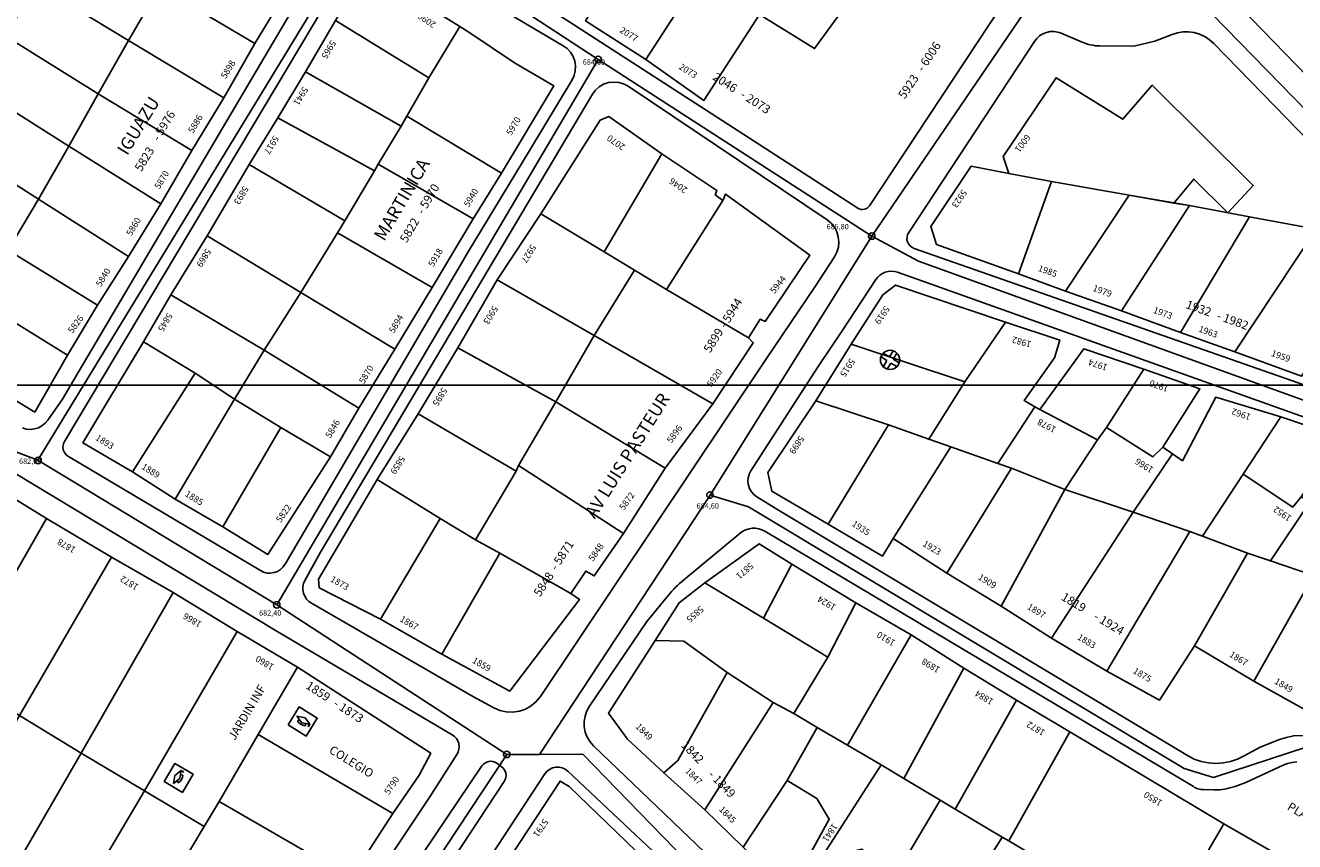
# Model space of a CAD drawing. Extents: x 349900 to 359800, y 6302173 to 6311512.
# Drawn here: x 353179 to 353476, y 6304493 to 6304684 of the extents above; entities that cross this region are included whole.
import ezdxf

# ---------------------------------------------------------------- set-up
doc = ezdxf.new("R2010")
doc.units = 0
doc.header["$MEASUREMENT"] = 0
doc.layers.get('0').update_dxf_attribs({"linetype": 'CONTINUOUS'})
for name, color, linetype in [('1010', 7, 'CONTINUOUS'), ('1400', 7, 'CONTINUOUS'), ('1500', 7, 'CONTINUOUS'), ('2000', 7, 'CONTINUOUS'), ('2510', 7, 'CONTINUOUS'), ('LIMITE_PREDIAL', 7, 'CONTINUOUS')]:
    doc.layers.add(name, color=color, linetype=linetype)

msp = doc.modelspace()

# ---------------------------------------------------------------- linework, layer by layer
at = {"color": 3}
for points in [[(352600, 6304600), (353500, 6304600), (353500, 6305200), (352600, 6305200), (352600, 6304600)], [(352600, 6304000), (353500, 6304000), (353500, 6304600), (352600, 6304600), (352600, 6304000)]]:
    msp.add_lwpolyline(points, dxfattribs=at)
at = {"color": 10}
for points in [[(353430.88, 6304713.9), (353377.07, 6304634.87)], [(353430.88, 6304713.9), (353456.59, 6304686.83), (353536.64, 6304604.88)], [(353260.15, 6304710.82), (353181.99, 6304582.46)], [(353313.04, 6304676.19), (353260.15, 6304710.82)], [(353313.04, 6304676.19), (353237.86, 6304548.6)], [(353377.07, 6304634.87), (353313.04, 6304676.19)], [(353377.07, 6304634.87), (353339.22, 6304574.3)], [(353536.64, 6304604.88), (353529.23, 6304589.28), (353524.31, 6304584.74), (353519.65, 6304583.44), (353508.51, 6304585.46), (353387.98, 6304628.99), (353377.07, 6304634.87)], [(353181.99, 6304582.46), (353171.22, 6304586.52), (353126.16, 6304615.56)], [(353237.86, 6304548.6), (353181.99, 6304582.46)], [(353339.22, 6304574.3), (353299.34, 6304513.65), (353291.67, 6304513.64)], [(353549.26, 6304473.48), (353478.91, 6304515.43), (353457.01, 6304508.24), (353450.16, 6304510.3), (353348.19, 6304571.51), (353339.22, 6304574.3)], [(353291.67, 6304513.64), (353237.86, 6304548.6)], [(353291.67, 6304513.64), (353234.11, 6304426.55)], [(353291.67, 6304513.64), (353299.34, 6304513.65), (353309.43, 6304513.67), (353346.79, 6304475.28)]]:
    msp.add_lwpolyline(points, dxfattribs=at)
at = {"color": 1}
for points in [[(353380.62, 6304605.74), (353379.24, 6304606.59)], [(353381.18, 6304606.64), (353379.76, 6304607.51)], [(353380.62, 6304605.74), (353379.77, 6304604.34)], [(353381.18, 6304606.64), (353382.05, 6304608.05)], [(353382.08, 6304606.09), (353382.93, 6304607.47)], [(353382.08, 6304606.09), (353383.5, 6304605.22)], [(353381.53, 6304605.18), (353380.65, 6304603.76)], [(353381.53, 6304605.18), (353382.92, 6304604.33)]]:
    msp.add_lwpolyline(points, dxfattribs=at)
at = {"color": 4}
for points in [[(353240.51, 6304520.52), (353243.1, 6304524.73), (353247.31, 6304522.13), (353244.72, 6304517.92), (353240.51, 6304520.52)], [(353242.59, 6304522.55), (353244.47, 6304522.19), (353245.59, 6304520.7), (353243.76, 6304521.02), (353242.58, 6304522.55)], [(353243.22, 6304521.72), (353242.71, 6304521.45)], [(353244.63, 6304520.86), (353244.52, 6304520.34)], [(353245.59, 6304520.7), (353245.12, 6304520.2)], [(353245.59, 6304520.7), (353245.14, 6304520.19)], [(353245.59, 6304520.7), (353245.17, 6304520.17)], [(353245.59, 6304520.7), (353245.21, 6304520.15)], [(353245.59, 6304520.7), (353245.23, 6304520.13)], [(353245.59, 6304520.7), (353245.26, 6304520.12)], [(353245.59, 6304520.7), (353245.3, 6304520.09)], [(353215.77, 6304504.76), (353211.52, 6304507.29), (353214.04, 6304511.54), (353218.29, 6304509.02), (353215.77, 6304504.76)], [(353213.7, 6304506.81), (353214.04, 6304508.7), (353215.51, 6304509.84), (353215.21, 6304508), (353213.71, 6304506.8)], [(353214.53, 6304507.46), (353214.8, 6304506.95)], [(353215.35, 6304508.88), (353215.88, 6304508.78)], [(353215.51, 6304509.84), (353216.01, 6304509.38)], [(353215.51, 6304509.84), (353216.02, 6304509.41)], [(353215.51, 6304509.84), (353216.03, 6304509.43)], [(353215.51, 6304509.84), (353216.06, 6304509.47)], [(353215.51, 6304509.84), (353216.07, 6304509.49)], [(353215.51, 6304509.84), (353216.09, 6304509.52)], [(353215.51, 6304509.84), (353216.12, 6304509.56)]]:
    msp.add_lwpolyline(points, dxfattribs=at)
at = {"color": 1}
msp.add_circle((353381.35, 6304605.91), 2.25, dxfattribs=at)
at = {"color": 4}
for centre, start, end in [((353244.71, 6304522.66), 211.0576, 265.2775), ((353213.56, 6304508.93), 302.054, 356.2739)]:
    msp.add_arc(centre, 2.33, start, end, dxfattribs=at)
at = {"layer": '1400', "color": 2}
for points in [[(353238.1, 6304662.5), (353231.4, 6304651.6), (353221.6, 6304634.9), (353213.1, 6304621.1), (353206.7, 6304610.1), (353192.5, 6304586.5), (353204.1, 6304579.7), (353214.1, 6304573.3), (353225.2, 6304566.9), (353235.8, 6304560.4), (353250.4, 6304583.2), (353257.06, 6304594.64), (353265.5, 6304608.4), (353274.2, 6304622.8), (353283.8, 6304638.9), (353290.4, 6304649.6), (353302.7, 6304670), (353293.5, 6304675.4), (353282.77, 6304682.55), (353280.7, 6304683.9), (353259.8, 6304696.8)], [(353238.4, 6304689.3), (353232.7, 6304679.9), (353225.5, 6304667.2), (353218, 6304654.9), (353210.7, 6304642.4), (353203.2, 6304630.1), (353195.9, 6304618.7), (353188.9, 6304607), (353181.29, 6304593.65)], [(353310.1, 6304685.2), (353324.2, 6304676.2), (353337.8, 6304666.6), (353350.8, 6304686.7), (353363.7, 6304678.7), (353371.9, 6304690.1)], [(353251.6, 6304685.3), (353244.6, 6304673.3), (353238.1, 6304662.5)], [(353477.6, 6304602.1), (353462, 6304607.8), (353449.3, 6304612.3), (353435.5, 6304617.4), (353422.4, 6304622), (353411.4, 6304626), (353392.2, 6304632.9), (353390.9, 6304637.1), (353400.3, 6304651.2), (353409.1, 6304649.5), (353407.8, 6304653.5), (353420.2, 6304671.9)], [(353420.2, 6304671.9), (353435.8, 6304662.2), (353442.7, 6304670.2), (353466.3, 6304646.7), (353460.4, 6304640.3), (353452.4, 6304648.2), (353447.7, 6304642.6), (353451.4, 6304642), (353465.4, 6304639.4), (353481, 6304636.5)], [(353342.25, 6304643.2), (353342.85, 6304644.7), (353362.55, 6304630.4), (353352.15, 6304614.9), (353350.95, 6304615.4), (353348.25, 6304611.1), (353349.35, 6304609.9), (353339.85, 6304595.6), (353328.75, 6304580.6), (353318.95, 6304565.3), (353312.15, 6304555.4), (353310.15, 6304556.5), (353306.65, 6304551.3), (353308.65, 6304549.9), (353292.35, 6304528.4), (353276.45, 6304537.1), (353262.15, 6304545.3), (353247.75, 6304552.6), (353247.65, 6304554.6), (353261.35, 6304577.9), (353270.95, 6304593.3), (353280.25, 6304608.7), (353289.45, 6304624.6), (353299.65, 6304640.1), (353313.55, 6304662), (353315.55, 6304662.8), (353327.95, 6304654.1), (353340.85, 6304645.5), (353340.45, 6304644.5), (353342.25, 6304643.2)], [(353480.05, 6304523.2), (353466.45, 6304530.8), (353452.55, 6304539), (353444.35, 6304526.3), (353432.05, 6304533.1), (353419.15, 6304540.8), (353407.35, 6304548.3), (353394.65, 6304556), (353382.05, 6304564.1), (353379.55, 6304560), (353366.85, 6304567.5), (353353.65, 6304575.2), (353352.75, 6304579.6), (353363.95, 6304596.3), (353372.25, 6304609.6), (353379.65, 6304621.1), (353382.65, 6304623.4), (353408.35, 6304614.7), (353421.05, 6304610.5), (353419.85, 6304606.4), (353412.75, 6304596.4), (353415.25, 6304594.9), (353416.35, 6304594.3), (353426.65, 6304608.5), (353440.75, 6304603.7), (353453.85, 6304599.1), (353445.15, 6304585.5), (353447.45, 6304583.9), (353449.75, 6304582.3), (353457.55, 6304597.2), (353472.75, 6304592.6), (353484.75, 6304588.5)], [(353181.29, 6304593.65), (353159.89, 6304606.65)], [(353255.3, 6304484.8), (353265, 6304499.8), (353271.2, 6304508.8), (353273.9, 6304513.9), (353242.7, 6304534), (353228.6, 6304542.4), (353213.6, 6304551.5), (353199.2, 6304559.8), (353184, 6304568.8), (353170.1, 6304577.3)], [(353459.4, 6304497.4), (353423.4, 6304518.9), (353410.9, 6304526.3), (353398.6, 6304533.8), (353386.3, 6304541.6), (353373.3, 6304549.1), (353358.4, 6304558.1), (353350.7, 6304562.9), (353338, 6304553.8), (353332, 6304549.1), (353326.4, 6304540.3), (353315.5, 6304523.3), (353319.9, 6304517.2), (353328.4, 6304509.3), (353338, 6304500.7), (353347, 6304491.9)], [(353292.75, 6304490.1), (353304.15, 6304507.4), (353306.25, 6304506.1), (353324.15, 6304488.9)], [(353472.3, 6304490), (353459.4, 6304497.4)]]:
    msp.add_lwpolyline(points, dxfattribs=at)
at = {"layer": '1500', "color": 10}
for centre in [(353313.03, 6304676.19), (353377.06, 6304634.87), (353182.01, 6304582.37), (353339.21, 6304574.3), (353237.85, 6304548.6), (353291.66, 6304513.64)]:
    msp.add_circle(centre, 0.759, dxfattribs=at)
at = {"layer": '2000', "color": 1}
for points in [[(353278.52, 6304750.47), (353189.6, 6304599.9), (353187.7, 6304596.7), (353184.3, 6304591.8), (353183.68, 6304591.07), (353182.93, 6304590.47), (353182.09, 6304590.02), (353181.17, 6304589.75), (353180.21, 6304589.65), (353179.26, 6304589.74), (353178.34, 6304590.01)], [(353597.1, 6304550.65), (353460.6, 6304691.25), (353459.81, 6304692.33), (353459.34, 6304693.58), (353459.22, 6304694.91), (353459.46, 6304696.22), (353460.05, 6304697.42), (353460.94, 6304698.42), (353462.07, 6304699.14), (353463.34, 6304699.53), (353523.6, 6304709.25)], [(353189.1, 6304583.3), (353188.69, 6304583.6), (353188.35, 6304583.98), (353188.09, 6304584.41), (353187.91, 6304584.89), (353187.84, 6304585.39), (353187.86, 6304585.9), (353187.98, 6304586.39), (353188.2, 6304586.85), (353257.89, 6304703.72)], [(353275.5, 6304696.8), (353304.9, 6304679.4), (353305.83, 6304678.72), (353306.6, 6304677.87), (353307.19, 6304676.89), (353307.58, 6304675.81), (353307.75, 6304674.68), (353307.7, 6304673.53), (353307.42, 6304672.42), (353306.93, 6304671.38), (353296.9, 6304654.7), (353282.6, 6304631.2), (353239.8, 6304558.1), (353239.31, 6304557.43), (353238.7, 6304556.87), (353238, 6304556.44), (353237.22, 6304556.15), (353236.4, 6304556.03), (353235.58, 6304556.06), (353234.77, 6304556.26), (353234.02, 6304556.61), (353189.1, 6304583.3)], [(353300.3, 6304688.9), (353338.3, 6304664.3), (353373.8, 6304641.4), (353374.14, 6304641.22), (353374.51, 6304641.12), (353374.9, 6304641.08), (353375.28, 6304641.13), (353375.65, 6304641.24), (353375.98, 6304641.43), (353376.28, 6304641.67), (353376.52, 6304641.97), (353407.34, 6304688.54)], [(353522.38, 6304612.88), (353457.06, 6304679.93), (353456.07, 6304680.8), (353454.97, 6304681.52), (353453.77, 6304682.08), (353452.51, 6304682.45), (353451.2, 6304682.64), (353449.88, 6304682.63), (353448.58, 6304682.43), (353447.32, 6304682.05), (353443.28, 6304680.48), (353438.34, 6304679.25), (353430.45, 6304679.33), (353429.91, 6304679.35), (353429.38, 6304679.4), (353428.85, 6304679.48), (353428.32, 6304679.58), (353427.8, 6304679.71), (353427.28, 6304679.86), (353426.77, 6304680.04), (353426.28, 6304680.24), (353421.41, 6304682.31), (353420.56, 6304682.59), (353419.68, 6304682.72), (353418.79, 6304682.69), (353417.91, 6304682.5), (353417.08, 6304682.17), (353416.32, 6304681.7), (353415.65, 6304681.1), (353415.1, 6304680.4), (353405.4, 6304665.6), (353385.7, 6304635.7), (353385.45, 6304635.2), (353385.31, 6304634.65), (353385.3, 6304634.09), (353385.42, 6304633.54), (353385.66, 6304633.03), (353386.01, 6304632.59), (353386.45, 6304632.24), (353386.95, 6304631.99)], [(353283.85, 6304527.1), (353245.95, 6304548.98), (353245.32, 6304549.42), (353244.8, 6304549.97), (353244.39, 6304550.62), (353244.11, 6304551.33), (353243.98, 6304552.09), (353243.99, 6304552.85), (353244.15, 6304553.6), (353244.45, 6304554.3), (353248.05, 6304560.9), (353311.69, 6304668.02), (353312.4, 6304668.98), (353313.3, 6304669.78), (353314.33, 6304670.38), (353315.47, 6304670.76), (353316.65, 6304670.9), (353317.85, 6304670.8), (353318.99, 6304670.46), (353320.05, 6304669.9), (353366.59, 6304638.64), (353367.53, 6304637.86), (353368.31, 6304636.92), (353368.88, 6304635.84), (353369.24, 6304634.68), (353369.37, 6304633.47), (353369.26, 6304632.25), (353368.91, 6304631.08), (353368.35, 6304630), (353363.85, 6304623.1), (353352.45, 6304606.2), (353299.54, 6304527.19), (353298.57, 6304526), (353297.4, 6304525), (353296.07, 6304524.24), (353294.62, 6304523.74), (353293.1, 6304523.51), (353291.56, 6304523.56), (353290.06, 6304523.9), (353288.65, 6304524.5), (353283.85, 6304527.1)], [(353386.95, 6304631.99), (353506.66, 6304590.11)], [(353507.55, 6304582.1), (353383.05, 6304626.4), (353382.36, 6304626.58), (353381.64, 6304626.65), (353380.93, 6304626.6), (353380.23, 6304626.42), (353379.58, 6304626.14), (353378.98, 6304625.75), (353378.45, 6304625.27), (353378.01, 6304624.7), (353370.15, 6304612.7), (353370.15, 6304612.71), (353370.15, 6304612.72), (353370.15, 6304612.73), (353370.14, 6304612.73), (353370.13, 6304612.73), (353370.12, 6304612.73), (353370.11, 6304612.73), (353364.55, 6304604.4), (353348.78, 6304579.94), (353348.39, 6304579.17), (353348.16, 6304578.35), (353348.09, 6304577.49), (353348.2, 6304576.63), (353348.47, 6304575.82), (353348.9, 6304575.07), (353349.47, 6304574.42), (353350.15, 6304573.9), (353354.85, 6304571), (353450.97, 6304513.35), (353452.51, 6304512.56), (353454.14, 6304511.99), (353455.83, 6304511.64), (353457.56, 6304511.52), (353459.29, 6304511.63), (353460.98, 6304511.97), (353462.62, 6304512.54)], [(353194, 6304384.2), (353273.7, 6304503.7), (353280, 6304513.6), (353280.3, 6304514.19), (353280.47, 6304514.83), (353280.52, 6304515.5), (353280.43, 6304516.15), (353280.21, 6304516.78), (353279.87, 6304517.35), (353279.42, 6304517.84), (353278.89, 6304518.23), (353237.7, 6304542.5), (353171.6, 6304582.4)], [(353364, 6304465.8), (353311.98, 6304515.66), (353311.15, 6304516.61), (353310.5, 6304517.69), (353310.04, 6304518.86), (353309.8, 6304520.1), (353309.78, 6304521.36), (353309.98, 6304522.61), (353310.39, 6304523.8), (353311, 6304524.9), (353324.4, 6304544.7), (353329.51, 6304550.87), (353329.91, 6304551.35), (353330.32, 6304551.82), (353330.75, 6304552.27), (353331.18, 6304552.72), (353331.63, 6304553.15), (353332.08, 6304553.58), (353332.55, 6304553.99), (353333.02, 6304554.4), (353346.3, 6304565.4), (353346.93, 6304565.84), (353347.61, 6304566.19), (353348.35, 6304566.42), (353349.11, 6304566.54), (353349.87, 6304566.54), (353350.63, 6304566.42), (353351.36, 6304566.19), (353352.05, 6304565.85), (353452.3, 6304506.09), (353452.58, 6304505.93), (353452.86, 6304505.8), (353453.15, 6304505.68), (353453.45, 6304505.59), (353453.76, 6304505.51), (353454.07, 6304505.45), (353454.38, 6304505.42), (353454.7, 6304505.4), (353457.2, 6304505.35), (353457.82, 6304505.35), (353458.44, 6304505.38), (353459.05, 6304505.44), (353459.66, 6304505.53), (353460.27, 6304505.65), (353460.87, 6304505.79), (353461.46, 6304505.96), (353462.05, 6304506.16), (353464.6, 6304507.1), (353473.3, 6304511.1), (353474.33, 6304511.5), (353475.41, 6304511.78), (353476.51, 6304511.92)], [(353462.62, 6304512.54), (353464.16, 6304513.32), (353467.93, 6304515.35), (353472.42, 6304517.09), (353474.06, 6304517.61), (353475.75, 6304517.94), (353477.47, 6304518.07), (353479.19, 6304518.01), (353480.89, 6304517.76), (353482.55, 6304517.31), (353484.15, 6304516.67), (353485.67, 6304515.86), (353544.95, 6304479.7)], [(353236.05, 6304437.07), (353285.85, 6304510.93), (353286.16, 6304511.3), (353286.54, 6304511.61), (353286.97, 6304511.84), (353287.44, 6304511.97), (353287.93, 6304512.02), (353288.41, 6304511.96), (353288.88, 6304511.81), (353289.31, 6304511.58), (353290.39, 6304510.82), (353290.77, 6304510.5), (353291.08, 6304510.12), (353291.31, 6304509.68), (353291.45, 6304509.21), (353291.5, 6304508.71), (353291.45, 6304508.22), (353291.31, 6304507.75), (353291.07, 6304507.31), (353242.13, 6304432.99)], [(353338.94, 6304478.72), (353305.95, 6304509.7), (353305.34, 6304510.16), (353304.64, 6304510.48), (353303.89, 6304510.64), (353303.12, 6304510.63), (353302.37, 6304510.46), (353301.68, 6304510.13), (353301.07, 6304509.66), (353300.58, 6304509.06), (353287.95, 6304489.8)]]:
    msp.add_lwpolyline(points, dxfattribs=at)
at = {"layer": 'LIMITE_PREDIAL', "color": 4}
for points in [[(353181.7, 6304693.6), (353189.1, 6304706.5), (353210.4, 6304693.2), (353203.2, 6304680.6), (353181.7, 6304693.6)], [(353239.1, 6304692.4), (353217.2, 6304704.8), (353210.4, 6304693.2), (353232.7, 6304679.9), (353238.4, 6304689.3), (353237.5, 6304689.9), (353239.1, 6304692.4)], [(353324.2, 6304676.2), (353310.1, 6304685.2), (353322.8, 6304705.1), (353329.5, 6304700.7), (353336.9, 6304695.8), (353324.2, 6304676.2)], [(353350.9, 6304703.8), (353353.7, 6304702.1), (353354.4, 6304702.8), (353371.9, 6304690.1), (353363.7, 6304678.7), (353350.8, 6304686.7), (353343.1, 6304691.8), (353350.9, 6304703.8)], [(353280.7, 6304683.9), (353273.4, 6304671.9), (353251.6, 6304685.3), (353258, 6304696.1), (353259.8, 6304696.8), (353280.7, 6304683.9)], [(353337.8, 6304666.6), (353324.2, 6304676.2), (353336.9, 6304695.8), (353343.1, 6304691.8), (353350.8, 6304686.7), (353337.8, 6304666.6)], [(353174.3, 6304681.7), (353181.7, 6304693.6), (353203.2, 6304680.6), (353196.1, 6304668.1), (353174.3, 6304681.7)], [(353232.7, 6304679.9), (353210.4, 6304693.2), (353203.2, 6304680.6), (353225.5, 6304667.2), (353232.7, 6304679.9)], [(353251.6, 6304685.3), (353273.4, 6304671.9), (353268.3, 6304662.9), (353267, 6304660.6), (353244.6, 6304673.3), (353251.6, 6304685.3)], [(353280.7, 6304683.9), (353282.77, 6304682.55), (353293.5, 6304675.4), (353302.7, 6304670), (353290.4, 6304649.6), (353268.3, 6304662.9), (353273.4, 6304671.9), (353280.7, 6304683.9)], [(353167, 6304669.9), (353174.3, 6304681.7), (353196.1, 6304668.1), (353189.2, 6304655.9), (353167, 6304669.9)], [(353225.5, 6304667.2), (353203.2, 6304680.6), (353196.1, 6304668.1), (353218, 6304654.9), (353225.5, 6304667.2)], [(353267, 6304660.6), (353244.6, 6304673.3), (353238.1, 6304662.5), (353260.7, 6304650.1), (353261.6, 6304651.7), (353267, 6304660.6)], [(353409.1, 6304649.5), (353407.8, 6304653.5), (353420.2, 6304671.9), (353435.8, 6304662.2), (353442.7, 6304670.2), (353466.3, 6304646.7), (353460.4, 6304640.3), (353452.4, 6304648.2), (353447.7, 6304642.6), (353437.3, 6304644.4), (353419.1, 6304647.6), (353409.1, 6304649.5)], [(353159.7, 6304657.8), (353167, 6304669.9), (353189.2, 6304655.9), (353182.1, 6304643.5), (353159.7, 6304657.8)], [(353218, 6304654.9), (353196.1, 6304668.1), (353189.2, 6304655.9), (353210.7, 6304642.4), (353218, 6304654.9)], [(353260.7, 6304650.1), (353238.1, 6304662.5), (353231.4, 6304651.6), (353253.8, 6304638.4), (353260.7, 6304650.1)], [(353268.3, 6304662.9), (353290.4, 6304649.6), (353283.8, 6304638.9), (353261.6, 6304651.7), (353267, 6304660.6), (353268.3, 6304662.9)], [(353327.95, 6304654.1), (353315.55, 6304662.8), (353313.55, 6304662), (353299.65, 6304640.1), (353314.45, 6304631.2), (353327.95, 6304654.1)], [(353152.4, 6304645.8), (353159.7, 6304657.8), (353182.1, 6304643.5), (353175, 6304631.6), (353152.4, 6304645.8)], [(353210.7, 6304642.4), (353189.2, 6304655.9), (353182.1, 6304643.5), (353203.2, 6304630.1), (353210.7, 6304642.4)], [(353342.25, 6304643.2), (353340.45, 6304644.5), (353340.85, 6304645.5), (353327.95, 6304654.1), (353314.45, 6304631.2), (353321.55, 6304626.9), (353329.05, 6304622.4), (353342.25, 6304643.2)], [(353253.8, 6304638.4), (353231.4, 6304651.6), (353221.6, 6304634.9), (353243.5, 6304621.7), (353252.1, 6304635.6), (353253.8, 6304638.4)], [(353261.6, 6304651.7), (353283.8, 6304638.9), (353274.2, 6304622.8), (353252.1, 6304635.6), (353253.8, 6304638.4), (353260.7, 6304650.1), (353261.6, 6304651.7)], [(353400.3, 6304651.2), (353409.1, 6304649.5), (353419.1, 6304647.6), (353411.4, 6304626), (353392.2, 6304632.9), (353390.9, 6304637.1), (353400.3, 6304651.2)], [(353422.4, 6304622), (353411.4, 6304626), (353419.1, 6304647.6), (353437.3, 6304644.4), (353422.4, 6304622)], [(353342.25, 6304643.2), (353342.85, 6304644.7), (353362.55, 6304630.4), (353352.15, 6304614.9), (353350.95, 6304615.4), (353348.25, 6304611.1), (353329.05, 6304622.4), (353342.25, 6304643.2)], [(353435.5, 6304617.4), (353422.4, 6304622), (353437.3, 6304644.4), (353451.4, 6304642), (353435.5, 6304617.4)], [(353203.2, 6304630.1), (353182.1, 6304643.5), (353175, 6304631.6), (353195.9, 6304618.7), (353203.2, 6304630.1)], [(353449.3, 6304612.3), (353435.5, 6304617.4), (353451.4, 6304642), (353465.4, 6304639.4), (353449.3, 6304612.3)], [(353299.65, 6304640.1), (353314.45, 6304631.2), (353321.55, 6304626.9), (353312.15, 6304611.6), (353289.45, 6304624.6), (353299.65, 6304640.1)], [(353462, 6304607.8), (353449.3, 6304612.3), (353465.4, 6304639.4), (353481, 6304636.5), (353462, 6304607.8)], [(353462, 6304607.8), (353481, 6304636.5), (353482.8, 6304638.1), (353494.2, 6304627.3), (353477.6, 6304602.1), (353462, 6304607.8)], [(353252.1, 6304635.6), (353274.2, 6304622.8), (353265.5, 6304608.4), (353243.5, 6304621.7), (353252.1, 6304635.6)], [(353243.5, 6304621.7), (353221.6, 6304634.9), (353213.1, 6304621.1), (353234.9, 6304608.2), (353243.5, 6304621.7)], [(353188.9, 6304607), (353167.7, 6304620.1), (353175, 6304631.6), (353195.9, 6304618.7), (353188.9, 6304607)], [(353339.85, 6304595.6), (353312.15, 6304611.6), (353321.55, 6304626.9), (353329.05, 6304622.4), (353348.25, 6304611.1), (353349.35, 6304609.9), (353339.85, 6304595.6)], [(353303.15, 6304596.1), (353280.25, 6304608.7), (353289.45, 6304624.6), (353312.15, 6304611.6), (353303.15, 6304596.1)], [(353372.25, 6304609.6), (353379.65, 6304621.1), (353382.65, 6304623.4), (353408.35, 6304614.7), (353398.85, 6304600.8), (353372.25, 6304609.6)], [(353181.29, 6304593.65), (353188.9, 6304607), (353167.7, 6304620.1), (353159.89, 6304606.65), (353181.29, 6304593.65)], [(353206.7, 6304610.1), (353213.1, 6304621.1), (353234.9, 6304608.2), (353228, 6304596.7), (353218.8, 6304602.8), (353206.7, 6304610.1)], [(353257.06, 6304594.64), (353265.5, 6304608.4), (353243.5, 6304621.7), (353234.9, 6304608.2), (353257.06, 6304594.64)], [(353395.55, 6304585.6), (353390.45, 6304587.4), (353398.85, 6304600.8), (353408.35, 6304614.7), (353421.05, 6304610.5), (353419.85, 6304606.4), (353412.75, 6304596.4), (353415.25, 6304594.9), (353406.55, 6304581.7), (353395.55, 6304585.6)], [(353312.15, 6304611.6), (353303.15, 6304596.1), (353328.75, 6304580.6), (353339.85, 6304595.6), (353312.15, 6304611.6)], [(353192.5, 6304586.5), (353206.7, 6304610.1), (353218.8, 6304602.8), (353204.1, 6304579.7), (353192.5, 6304586.5)], [(353270.95, 6304593.3), (353280.25, 6304608.7), (353303.15, 6304596.1), (353294.45, 6304581.2), (353293.85, 6304579.9), (353270.95, 6304593.3)], [(353363.95, 6304596.3), (353372.25, 6304609.6), (353398.85, 6304600.8), (353390.45, 6304587.4), (353380.95, 6304590.7), (353363.95, 6304596.3)], [(353416.35, 6304594.3), (353429.85, 6304587.2), (353431.95, 6304590.1), (353440.75, 6304603.7), (353426.65, 6304608.5), (353416.35, 6304594.3)], [(353250.4, 6304583.2), (353257.06, 6304594.64), (353234.9, 6304608.2), (353228, 6304596.7), (353238.8, 6304590.1), (353250.4, 6304583.2)], [(353204.1, 6304579.7), (353218.8, 6304602.8), (353228, 6304596.7), (353214.1, 6304573.3), (353204.1, 6304579.7)], [(353440.75, 6304603.7), (353453.85, 6304599.1), (353445.15, 6304585.5), (353442.85, 6304583.2), (353431.95, 6304590.1), (353440.75, 6304603.7)], [(353214.1, 6304573.3), (353228, 6304596.7), (353238.8, 6304590.1), (353225.2, 6304566.9), (353214.1, 6304573.3)], [(353447.45, 6304583.9), (353438.25, 6304570.3), (353451.45, 6304565.8), (353454.45, 6304564.7), (353463.95, 6304579.2), (353472.75, 6304592.6), (353457.55, 6304597.2), (353449.75, 6304582.3), (353447.45, 6304583.9)], [(353318.95, 6304565.3), (353294.45, 6304581.2), (353303.15, 6304596.1), (353328.75, 6304580.6), (353318.95, 6304565.3)], [(353363.95, 6304596.3), (353352.75, 6304579.6), (353353.65, 6304575.2), (353366.85, 6304567.5), (353380.95, 6304590.7), (353363.95, 6304596.3)], [(353415.25, 6304594.9), (353406.55, 6304581.7), (353409.75, 6304580.6), (353422.25, 6304575.6), (353429.85, 6304587.2), (353416.35, 6304594.3), (353415.25, 6304594.9)], [(353261.35, 6304577.9), (353276.05, 6304568.8), (353284.35, 6304563.8), (353293.85, 6304579.9), (353270.95, 6304593.3), (353261.35, 6304577.9)], [(353380.95, 6304590.7), (353390.45, 6304587.4), (353395.55, 6304585.6), (353382.05, 6304564.1), (353379.55, 6304560), (353366.85, 6304567.5), (353380.95, 6304590.7)], [(353472.75, 6304592.6), (353484.75, 6304588.5), (353484.05, 6304583.6), (353477.55, 6304573.9), (353475.55, 6304571.5), (353463.95, 6304579.2), (353472.75, 6304592.6)], [(353235.8, 6304560.4), (353250.4, 6304583.2), (353238.8, 6304590.1), (353225.2, 6304566.9), (353235.8, 6304560.4)], [(353442.85, 6304583.2), (353445.15, 6304585.5), (353447.45, 6304583.9), (353438.25, 6304570.3), (353422.25, 6304575.6), (353429.85, 6304587.2), (353431.95, 6304590.1), (353442.85, 6304583.2)], [(353395.55, 6304585.6), (353406.55, 6304581.7), (353409.75, 6304580.6), (353394.65, 6304556), (353382.05, 6304564.1), (353395.55, 6304585.6)], [(353306.65, 6304551.3), (353290.05, 6304560.7), (353284.35, 6304563.8), (353293.85, 6304579.9), (353294.45, 6304581.2), (353318.95, 6304565.3), (353312.15, 6304555.4), (353310.15, 6304556.5), (353306.65, 6304551.3)], [(353407.35, 6304548.3), (353422.25, 6304575.6), (353409.75, 6304580.6), (353394.65, 6304556), (353407.35, 6304548.3)], [(353463.95, 6304579.2), (353475.55, 6304571.5), (353477.55, 6304573.9), (353479.65, 6304572.8), (353470.35, 6304558.9), (353464.95, 6304560.7), (353454.45, 6304564.7), (353463.95, 6304579.2)], [(353184, 6304568.8), (353162.7, 6304531.7), (353148.8, 6304539.8), (353170.1, 6304577.3), (353184, 6304568.8)], [(353247.75, 6304552.6), (353247.65, 6304554.6), (353261.35, 6304577.9), (353276.05, 6304568.8), (353262.15, 6304545.3), (353247.75, 6304552.6)], [(353438.25, 6304570.3), (353422.25, 6304575.6), (353407.35, 6304548.3), (353419.15, 6304540.8), (353438.25, 6304570.3)], [(353479.65, 6304572.8), (353482.05, 6304571.1), (353482.75, 6304571.8), (353494.25, 6304564.9), (353486.95, 6304553.2), (353480.45, 6304555.5), (353470.35, 6304558.9), (353479.65, 6304572.8)], [(353451.45, 6304565.8), (353438.25, 6304570.3), (353419.15, 6304540.8), (353432.05, 6304533.1), (353439.45, 6304545.6), (353451.45, 6304565.8)], [(353184, 6304568.8), (353162.7, 6304531.7), (353177.7, 6304522.7), (353199.2, 6304559.8), (353184, 6304568.8)], [(353276.45, 6304537.1), (353290.05, 6304560.7), (353284.35, 6304563.8), (353276.05, 6304568.8), (353262.15, 6304545.3), (353276.45, 6304537.1)], [(353444.35, 6304526.3), (353452.55, 6304539), (353464.95, 6304560.7), (353454.45, 6304564.7), (353451.45, 6304565.8), (353439.45, 6304545.6), (353432.05, 6304533.1), (353444.35, 6304526.3)], [(353338, 6304553.8), (353351.7, 6304545.5), (353358.4, 6304558.1), (353350.7, 6304562.9), (353338, 6304553.8)], [(353213.6, 6304551.5), (353192.1, 6304513.9), (353177.7, 6304522.7), (353199.2, 6304559.8), (353213.6, 6304551.5)], [(353276.45, 6304537.1), (353290.05, 6304560.7), (353306.65, 6304551.3), (353308.65, 6304549.9), (353292.35, 6304528.4), (353276.45, 6304537.1)], [(353358.4, 6304558.1), (353351.7, 6304545.5), (353366.8, 6304536.4), (353373.3, 6304549.1), (353358.4, 6304558.1)], [(353452.55, 6304539), (353464.95, 6304560.7), (353470.35, 6304558.9), (353480.45, 6304555.5), (353466.45, 6304530.8), (353452.55, 6304539)], [(353480.45, 6304555.5), (353486.95, 6304553.2), (353494.15, 6304550.7), (353480.05, 6304523.2), (353466.45, 6304530.8), (353480.45, 6304555.5)], [(353338, 6304553.8), (353351.7, 6304545.5), (353366.8, 6304536.4), (353358.8, 6304523.2), (353354, 6304525.8), (353343.2, 6304532.8), (353333.1, 6304540.1), (353326.4, 6304540.3), (353332, 6304549.1), (353338, 6304553.8)], [(353213.6, 6304551.5), (353192.1, 6304513.9), (353206.9, 6304505.1), (353228.6, 6304542.4), (353213.6, 6304551.5)], [(353373.3, 6304549.1), (353366.8, 6304536.4), (353358.8, 6304523.2), (353364.3, 6304519.9), (353371.4, 6304515.8), (353386.3, 6304541.6), (353373.3, 6304549.1)], [(353242.7, 6304534), (353233.5, 6304518.3), (353224.4, 6304502.6), (353220.9, 6304496.8), (353206.9, 6304505.1), (353228.6, 6304542.4), (353242.7, 6304534)], [(353315.5, 6304523.3), (353319.9, 6304517.2), (353328.4, 6304509.3), (353331.7, 6304512.2), (353343.2, 6304532.8), (353333.1, 6304540.1), (353326.4, 6304540.3), (353315.5, 6304523.3)], [(353386.3, 6304541.6), (353371.4, 6304515.8), (353379.3, 6304511.2), (353384.6, 6304508), (353398.6, 6304533.8), (353386.3, 6304541.6)], [(353273.9, 6304513.9), (353242.7, 6304534), (353233.5, 6304518.3), (353265, 6304499.8), (353271.2, 6304508.8), (353273.9, 6304513.9)], [(353331.7, 6304512.2), (353343.2, 6304532.8), (353354, 6304525.8), (353338, 6304500.7), (353328.4, 6304509.3), (353331.7, 6304512.2)], [(353398.6, 6304533.8), (353410.9, 6304526.3), (353396.6, 6304500.8), (353393.1, 6304502.9), (353384.6, 6304508), (353398.6, 6304533.8)], [(353338, 6304500.7), (353354, 6304525.8), (353358.8, 6304523.2), (353364.3, 6304519.9), (353357.3, 6304507.5), (353347, 6304491.9), (353338, 6304500.7)], [(353410.9, 6304526.3), (353423.4, 6304518.9), (353409.1, 6304493.4), (353407.6, 6304494.3), (353396.6, 6304500.8), (353410.9, 6304526.3)], [(353169.3, 6304474.7), (353192.1, 6304513.9), (353177.7, 6304522.7), (353154.8, 6304482.6), (353169.3, 6304474.7)], [(353364.3, 6304519.9), (353357.3, 6304507.5), (353364.2, 6304503.3), (353367.1, 6304498.5), (353362, 6304489.2), (353364, 6304487.4), (353379.3, 6304511.2), (353371.4, 6304515.8), (353364.3, 6304519.9)], [(353255.3, 6304484.8), (353224.4, 6304502.6), (353233.5, 6304518.3), (353265, 6304499.8), (353255.3, 6304484.8)], [(353423.4, 6304518.9), (353409.1, 6304493.4), (353426.5, 6304483), (353444.7, 6304472.1), (353459.4, 6304497.4), (353423.4, 6304518.9)], [(353169.3, 6304474.7), (353192.1, 6304513.9), (353206.9, 6304505.1), (353183.6, 6304465.7), (353169.3, 6304474.7)], [(353379.3, 6304511.2), (353364, 6304487.4), (353367.2, 6304484.8), (353370.9, 6304490.5), (353374.7, 6304491.5), (353383.1, 6304486.1), (353393.1, 6304502.9), (353384.6, 6304508), (353379.3, 6304511.2)], [(353292.75, 6304490.1), (353304.15, 6304507.4), (353306.25, 6304506.1), (353324.15, 6304488.9), (353314.95, 6304474.8), (353292.75, 6304490.1)], [(353347, 6304491.9), (353357.3, 6304507.5), (353364.2, 6304503.3), (353367.1, 6304498.5), (353362, 6304489.2), (353356.4, 6304482.2), (353347, 6304491.9)], [(353197, 6304457.2), (353205.9, 6304471.7), (353215.1, 6304487.1), (353220.9, 6304496.8), (353206.9, 6304505.1), (353183.6, 6304465.7), (353197, 6304457.2)], [(353245.2, 6304469.6), (353215.1, 6304487.1), (353220.9, 6304496.8), (353224.4, 6304502.6), (353255.3, 6304484.8), (353245.2, 6304469.6)], [(353393.1, 6304502.9), (353383.1, 6304486.1), (353392.5, 6304479.6), (353392.8, 6304476.3), (353395.4, 6304474.8), (353407.6, 6304494.3), (353396.6, 6304500.8), (353393.1, 6304502.9)], [(353459.4, 6304497.4), (353472.3, 6304490), (353457, 6304464.7), (353444.7, 6304472.1), (353459.4, 6304497.4)], [(353399, 6304472.3), (353404.8, 6304481.4), (353420.1, 6304472.2), (353426.5, 6304483), (353409.1, 6304493.4), (353407.6, 6304494.3), (353395.4, 6304474.8), (353399, 6304472.3)]]:
    msp.add_lwpolyline(points, dxfattribs=at)

# ---------------------------------------------------------------- texts
at = {"color": 1}
for s, p in [('684,60', (353309.45, 6304674.93)), ('685,80', (353366.48, 6304636.46)), ('682,00', (353177.56, 6304581.59)), ('684,60', (353336.09, 6304571.13)), ('682,40', (353233.72, 6304546.09))]:
    msp.add_text(s, height=1.25, dxfattribs=at).set_placement(p)
at = {"color": 10}
for s, rotation, p in [('IGUAZU', 58.6709, (353202.87, 6304653.55)), ('MARTINICA', 59.473, (353262.98, 6304633.49)), ('AV LUIS PASTEUR', 57.9833, (353312.28, 6304568.55))]:
    msp.add_text(s, height=3, rotation=rotation, dxfattribs=at).set_placement(p)
at = {"color": 4}
for s, rotation, p in [('JARDIN INF', 59.3584, (353228.05, 6304516.77)), ('COLEGIO', 328.3621, (353249.89, 6304514.13))]:
    msp.add_text(s, height=2, rotation=rotation, dxfattribs=at).set_placement(p)
at = {"color": 3}
msp.add_text('PLAZA', height=2, rotation=329.3361, dxfattribs=at).set_placement((353474.09, 6304500.84))
at = {"layer": '1010', "color": 10}
for s, rotation, p in [(' - 6006', 55.7488, (353388.73, 6304672.63)), ('2046', 327.1589, (353339.66, 6304671.61)), ('5923', 55.7488, (353384.75, 6304666.78)), (' - 2073', 327.1589, (353345.61, 6304667.78)), (' - 5976', 58.6709, (353209.94, 6304656.38)), ('5823', 58.6709, (353206.17, 6304649.78)), (' - 5970', 59.473, (353271.84, 6304639.24)), ('5822', 59.473, (353268.24, 6304633.14)), (' - 5944', 57.9833, (353342.55, 6304612.57)), ('1932', 340.165, (353450.37, 6304618.07)), (' - 1982', 340.165, (353457.02, 6304615.67)), ('5899', 57.9833, (353339.25, 6304607.39)), (' - 5871', 56.6655, (353302.97, 6304555.98)), ('5848', 56.6655, (353299.46, 6304550.36)), ('1819', 329.0497, (353421.22, 6304549.91)), (' - 1924', 329.0497, (353428.28, 6304545.67)), ('1859', 326.987, (353244.47, 6304529.22)), (' - 1873', 326.987, (353250.41, 6304525.37)), ('1842', 314.2101, (353332.32, 6304515.63)), (' - 1849', 314.2101, (353338.22, 6304509.2))]:
    msp.add_text(s, height=2, rotation=rotation, dxfattribs=at).set_placement(p)
at = {"layer": '2510', "color": 4}
for s, rotation, p in [('2090', 145.5313, (353275.26, 6304684.65)), ('2077', 328.2475, (353317.93, 6304682.63)), ('5965', 239.038, (353250.54, 6304680.82)), ('5898', 59.0147, (353225.94, 6304671.53)), ('2073', 328.2475, (353331.78, 6304674.07)), ('5941', 239.038, (353244.02, 6304669.95)), ('5886', 59.0147, (353218.28, 6304658.78)), ('5970', 59.3011, (353292.72, 6304658.27)), ('5917', 239.038, (353237.17, 6304658.53)), ('2070', 145.4167, (353319.52, 6304656.06)), ('6001', 233.2511, (353413.13, 6304658.83)), ('5870', 59.0147, (353210.41, 6304645.7)), ('2046', 145.4167, (353334.09, 6304646)), ('5893', 239.038, (353230.09, 6304646.73)), ('5940', 59.3011, (353282.78, 6304641.52)), ('5923', 235.3711, (353398.25, 6304645.9)), ('5860', 59.0147, (353203.82, 6304634.74)), ('5918', 59.3011, (353274.47, 6304627.53)), ('5927', 238.1786, (353297.38, 6304633.08)), ('5869', 239.038, (353221.31, 6304632.08)), ('5840', 59.0147, (353196.7, 6304622.89)), ('1985', 339.9359, (353415.84, 6304626.76)), ('5944', 51.8527, (353354.32, 6304621.26)), ('1979', 339.9359, (353428.63, 6304622.1)), ('5903', 238.1786, (353288.47, 6304618.72)), ('5919', 236.6316, (353380.13, 6304618.68)), ('1973', 339.9359, (353442.78, 6304616.96)), ('5826', 53.8007, (353190.07, 6304611.98)), ('5845', 239.038, (353212.29, 6304617.05)), ('5894', 59.3011, (353265.27, 6304612.02)), ('1982', 163.9232, (353414.52, 6304610.18)), ('1963', 339.9359, (353453.4, 6304612.58)), ('5915', 236.6316, (353372.03, 6304606.39)), ('1974', 160.9438, (353432.37, 6304604.72)), ('1959', 339.9359, (353470.37, 6304606.88)), ('5870', 59.3011, (353258.27, 6304600.18)), ('5920', 54.6029, (353339.55, 6304599.43)), ('5895', 238.1786, (353276.6, 6304599.59)), ('1970', 160.9438, (353446.64, 6304599.79)), ('1962', 160.9438, (353465.89, 6304593.15)), ('5846', 59.3011, (353250.41, 6304587.47)), ('5896', 54.6029, (353330.21, 6304586.28)), ('1978', 152.0057, (353420.36, 6304590.08)), ('1893', 327.9037, (353195.3, 6304587.31)), ('5899', 236.6316, (353360.14, 6304588.33)), ('1889', 327.9037, (353206.07, 6304580.55)), ('5859', 238.1786, (353266.71, 6304583.64)), ('1966', 147.995, (353443.15, 6304580.61)), ('1885', 327.9037, (353216.23, 6304574.18)), ('5872', 54.6029, (353319.07, 6304570.6)), ('5822', 55.5769, (353238.78, 6304567.73)), ('1952', 145.7605, (353475.42, 6304569.26)), ('1935', 326.2995, (353372.26, 6304567.23)), ('1878', 149.4847, (353190.98, 6304561.9)), ('5848', 54.6029, (353311.84, 6304558.66)), ('1923', 328.8778, (353388.82, 6304562.5)), ('5871', 221.1044, (353348.58, 6304558.62)), ('1872', 149.4847, (353205.69, 6304553.22)), ('1873', 330.1956, (353250.25, 6304554.19)), ('1909', 328.8778, (353401.78, 6304554.68)), ('1924', 149.0836, (353368.84, 6304548.46)), ('1866', 149.4847, (353220.44, 6304544.51)), ('1867', 330.1956, (353266.51, 6304544.88)), ('5855', 221.1044, (353336.95, 6304548.48)), ('1897', 328.8778, (353413.28, 6304547.74)), ('1910', 149.0836, (353382.73, 6304540.14)), ('1883', 328.8778, (353425.02, 6304540.65)), ('1867', 329.1642, (353460.59, 6304536.59)), ('1860', 149.4847, (353237.36, 6304534.53)), ('1859', 330.1956, (353283.46, 6304535.18)), ('1898', 149.0836, (353393.2, 6304533.87)), ('1875', 328.8778, (353438.04, 6304532.79)), ('1849', 329.1642, (353471.12, 6304530.31)), ('1884', 149.0836, (353405.69, 6304526.39)), ('1849', 315.1841, (353321.69, 6304520)), ('1872', 149.0836, (353417.78, 6304519.16)), ('1847', 315.1841, (353333.28, 6304509.61)), ('5790', 56.7228, (353264.12, 6304504.07)), ('1850', 149.0836, (353445.21, 6304502.73)), ('1845', 315.1841, (353341.19, 6304500.63)), ('5791', 236.1732, (353300.27, 6304498.73)), ('1841', 236.0586, (353367.92, 6304497.61))]:
    msp.add_text(s, height=1.5, rotation=rotation, dxfattribs=at).set_placement(p)

doc.saveas('drawing.dxf')
